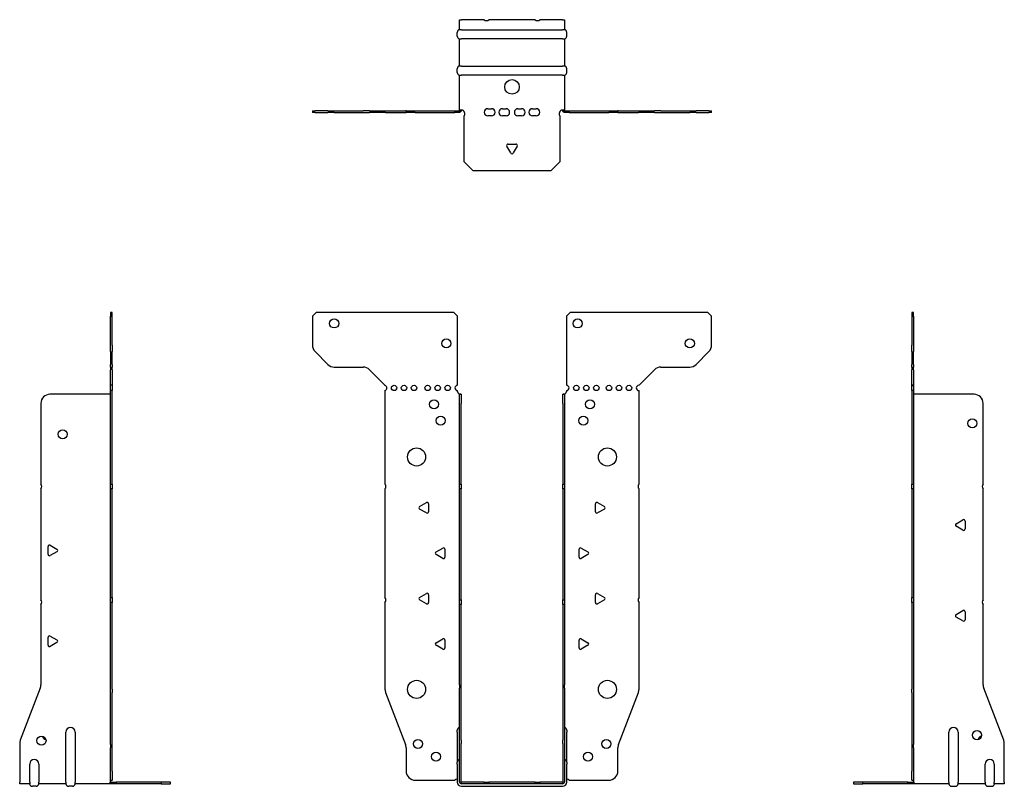
# Model space of a CAD drawing. Units: millimetres. Extents: x -271 to 344, y -369 to 420.
# Drawn here: x -271 to 271, y -2 to 420 of the extents above; entities that cross this region are included whole.
import ezdxf

# ---------------------------------------------------------------- set-up
doc = ezdxf.new("R2010")
doc.units = ezdxf.units.MM

# ---------------------------------------------------------------- blocks, each defined once
blk = doc.blocks.new('EWH219_56-Front')
at = {"layer": ''}
for p, q in [((-109.97, 256.6), (-107.97, 258.6)), ((-109.97, 256.6), (-109.97, 240.67)), ((-31.97, 258.6), (-107.97, 258.6)), ((-31.97, 258.6), (-29.97, 256.6)), ((-29.97, 218.6), (-29.97, 256.6)), ((29.97, 256.6), (31.97, 258.6)), ((29.97, 256.6), (29.97, 218.6)), ((107.97, 258.6), (31.97, 258.6)), ((107.97, 258.6), (109.97, 256.6)), ((109.97, 240.67), (109.97, 256.6)), ((-101.44, 230.06), (-108.51, 237.14)), ((108.51, 237.14), (101.44, 230.06)), ((-97.9, 228.6), (-82.04, 228.6)), ((82.04, 228.6), (97.9, 228.6)), ((-78.51, 227.14), (-69.97, 218.6)), ((69.97, 218.6), (78.51, 227.14)), ((-69.97, 218.6), (-69.97, 218.51)), ((-69.97, 215.69), (-69.97, 164.12)), ((-29.97, 215.1), (-29.97, 215.6)), ((-28.87, 213.6), (-28.88, 213.6)), ((-28.87, 208.6), (-28.87, 213.6)), ((-27.97, 213.6), (-28.87, 213.6)), ((-27.97, 213.6), (-27.97, 208.6)), ((27.97, 208.6), (27.97, 213.6)), ((28.87, 213.6), (27.97, 213.6)), ((28.87, 213.6), (28.87, 208.6)), ((28.88, 213.6), (28.87, 213.6)), ((29.97, 215.6), (29.97, 215.1)), ((69.97, 164.12), (69.97, 215.6)), ((-28.87, 164.12), (-28.87, 208.6)), ((-27.97, 164.12), (-27.97, 208.6)), ((27.97, 208.6), (27.97, 164.12)), ((28.87, 208.6), (28.87, 164.12)), ((-28.87, 161.48), (-28.87, 164.12)), ((-28.87, 164.12), (-27.97, 164.12)), ((-27.97, 164.12), (-27.97, 161.48)), ((27.97, 161.48), (27.97, 164.12)), ((27.97, 164.12), (28.87, 164.12)), ((28.87, 164.12), (28.87, 161.48)), ((-69.97, 161.48), (-69.97, 101.62)), ((-28.87, 100.42), (-28.87, 161.48)), ((-27.97, 161.48), (-28.87, 161.48)), ((-27.97, 100.42), (-27.97, 161.48)), ((27.97, 161.48), (27.97, 100.42)), ((28.87, 161.48), (27.97, 161.48)), ((28.87, 161.48), (28.87, 100.42)), ((69.97, 101.62), (69.97, 161.48)), ((-50.87, 151.79), (-47.12, 153.96)), ((-45.92, 153.26), (-45.92, 148.94)), ((45.92, 148.94), (45.92, 153.26)), ((47.12, 153.96), (50.87, 151.79)), ((-47.12, 148.24), (-50.87, 150.41)), ((50.87, 150.41), (47.12, 148.24)), ((-41.87, 126.79), (-38.12, 128.96)), ((-38.12, 123.24), (-41.87, 125.41)), ((-36.92, 128.26), (-36.92, 123.94)), ((36.92, 123.94), (36.92, 128.26)), ((38.12, 128.96), (41.87, 126.79)), ((41.87, 125.41), (38.12, 123.24)), ((-50.87, 101.79), (-47.12, 103.96)), ((-45.92, 103.26), (-45.92, 98.94)), ((45.92, 98.94), (45.92, 103.26)), ((47.12, 103.96), (50.87, 101.79)), ((-69.97, 98.98), (-69.97, 51.17)), ((-47.12, 98.24), (-50.87, 100.41)), ((-28.87, 97.78), (-28.87, 100.42)), ((-28.87, 100.42), (-27.97, 100.42)), ((-28.87, 53.53), (-28.87, 97.78)), ((-27.97, 97.78), (-28.87, 97.78)), ((-27.97, 100.42), (-27.97, 97.78)), ((-27.97, 53.53), (-27.97, 97.78)), ((27.97, 97.78), (27.97, 100.42)), ((27.97, 100.42), (28.87, 100.42)), ((27.97, 97.78), (27.97, 53.53)), ((28.87, 97.78), (27.97, 97.78)), ((28.87, 100.42), (28.87, 97.78)), ((28.87, 97.78), (28.87, 53.53)), ((50.87, 100.41), (47.12, 98.24)), ((69.97, 51.17), (69.97, 98.98)), ((-41.87, 76.79), (-38.12, 78.96)), ((-36.92, 78.26), (-36.92, 73.94)), ((36.92, 73.94), (36.92, 78.26)), ((38.12, 78.96), (41.87, 76.79)), ((-38.12, 73.24), (-41.87, 75.41)), ((41.87, 75.41), (38.12, 73.24)), ((-69.64, 49.38), (-58.66, 20.77)), ((-28.87, 53.53), (-28.87, 51.74)), ((-28.87, 23.13), (-28.87, 51.74)), ((-27.97, 51.74), (-27.97, 53.53)), ((-27.97, 23.13), (-27.97, 51.74)), ((27.97, 53.53), (27.97, 51.74)), ((27.97, 51.74), (27.97, 23.13)), ((28.87, 51.74), (28.87, 53.53)), ((28.87, 51.74), (28.87, 23.13)), ((58.66, 20.77), (69.64, 49.38)), ((-30.22, 27.6), (-30.22, 28.61)), ((-30.22, 27.6), (-30.22, 11.01)), ((30.22, 28.61), (30.22, 27.6)), ((30.22, 11.01), (30.22, 27.6)), ((-28.87, 21.33), (-28.87, 23.13)), ((-27.97, 23.13), (-27.97, 21.33)), ((27.97, 21.33), (27.97, 23.13)), ((28.87, 23.13), (28.87, 21.33)), ((-58.33, 18.97), (-58.33, 6.1)), ((-28.87, 0.1), (-28.87, 21.33)), ((-27.97, 0.1), (-27.97, 21.33)), ((27.97, 21.33), (27.97, 0.1)), ((28.87, 21.33), (28.87, 0.1)), ((58.33, 6.1), (58.33, 18.97)), ((-30.22, 10), (-30.22, 11.01)), ((30.22, 11.01), (30.22, 10)), ((-30.22, 10), (-30.22, 0.1)), ((30.22, 0.1), (30.22, 10)), ((-53.33, 1.1), (-31.52, 1.1)), ((-15.32, 0), (-27.87, 0)), ((-15.32, 0), (-12.68, 0)), ((-15.32, -0.9), (-15.32, 0)), ((12.68, 0), (-12.68, 0)), ((-12.68, 0), (-12.68, -0.9)), ((12.68, 0), (15.32, 0)), ((12.68, -0.9), (12.68, 0)), ((27.87, 0), (15.32, 0)), ((15.32, 0), (15.32, -0.9)), ((31.52, 1.1), (53.33, 1.1)), ((-15.32, -0.9), (-27.87, -0.9)), ((-27.87, -2.25), (27.87, -2.25)), ((-12.68, -0.9), (-15.32, -0.9)), ((12.68, -0.9), (-12.68, -0.9)), ((15.32, -0.9), (12.68, -0.9)), ((27.87, -0.9), (15.32, -0.9))]:
    blk.add_line(p, q, dxfattribs=at)
for centre, radius in [((-97.97, 252.6), 2.5), ((36.17, 252.6), 2.5), ((-36.17, 241.6), 2.5), ((97.97, 241.6), 2.5), ((-64.97, 217.1), 1.5), ((-59.47, 217.1), 1.5), ((-53.97, 217.1), 1.5), ((-46.47, 217.1), 1.5), ((-40.97, 217.1), 1.5), ((-35.47, 217.1), 1.5), ((35.47, 217.1), 1.5), ((40.97, 217.1), 1.5), ((46.47, 217.1), 1.5), ((53.47, 217.1), 1.5), ((58.97, 217.1), 1.5), ((64.47, 217.1), 1.5), ((-42.97, 208.1), 2.5), ((42.97, 208.1), 2.5), ((-39.27, 199.1), 2.5), ((39.27, 199.1), 2.5), ((-52.57, 179.1), 5), ((52.57, 179.1), 5), ((-52.57, 51.1), 5), ((52.57, 51.1), 5), ((-51.83, 21.1), 2.5), ((51.93, 21.1), 2.5), ((-41.83, 14.1), 2.5), ((41.83, 14.1), 2.5)]:
    blk.add_circle(centre, radius, dxfattribs=at)
for centre, radius, start, end in [((-104.97, 240.67), 5, 180, 225), ((104.97, 240.67), 5, 315, 0), ((-97.9, 233.6), 5, 225, 270), ((-82.04, 223.6), 5, 45, 90), ((82.04, 223.6), 5, 90, 135), ((97.9, 233.6), 5, 270, 315), ((-70.47, 217.1), 1.5, 289.4712, 70.5288), ((-29.97, 217.1), 1.5, 90, 270), ((29.97, 217.1), 1.5, 270, 90), ((69.97, 217.1), 1.5, 90, 270), ((-28.47, 215.1), 1.5, 180, 250.5288), ((28.47, 215.1), 1.5, 289.4712, 0), ((-71.47, 162.8), 2, 318.5904, 41.4096), ((71.47, 162.8), 2, 138.5904, 221.4096), ((-46.72, 153.26), 0.8, 0, 120), ((46.72, 153.26), 0.8, 60, 180), ((-50.47, 151.1), 0.8, 120, 240), ((-46.72, 148.94), 0.8, 240, 0), ((46.72, 148.94), 0.8, 180, 300), ((50.47, 151.1), 0.8, 300, 60), ((-41.47, 126.1), 0.8, 120, 240), ((-37.72, 128.26), 0.8, 0, 120), ((37.72, 128.26), 0.8, 60, 180), ((41.47, 126.1), 0.8, 300, 60), ((-37.72, 123.94), 0.8, 240, 0), ((37.72, 123.94), 0.8, 180, 300), ((-46.72, 103.26), 0.8, 0, 120), ((46.72, 103.26), 0.8, 60, 180), ((-71.47, 100.3), 2, 318.5904, 41.4096), ((-50.47, 101.1), 0.8, 120, 240), ((-46.72, 98.94), 0.8, 240, 0), ((46.72, 98.94), 0.8, 180, 300), ((50.47, 101.1), 0.8, 300, 60), ((71.47, 100.3), 2, 138.5904, 221.4096), ((-41.47, 76.1), 0.8, 120, 240), ((-37.72, 78.26), 0.8, 0, 120), ((37.72, 78.26), 0.8, 60, 180), ((41.47, 76.1), 0.8, 300, 60), ((-37.72, 73.94), 0.8, 240, 0), ((37.72, 73.94), 0.8, 180, 300), ((-64.97, 51.17), 5, 180, 201), ((64.97, 51.17), 5, 339, 0), ((-28.72, 28.61), 1.5, 95.7392, 180), ((28.72, 28.61), 1.5, 0, 84.2608), ((-63.33, 18.97), 5, 0, 21), ((63.33, 18.97), 5, 159, 180), ((-28.72, 11.01), 1.5, 95.7392, 180), ((28.72, 11.01), 1.5, 0, 84.2608), ((-53.33, 6.1), 5, 180, 270), ((53.33, 6.1), 5, 270, 0), ((-30.13, -0.4), 2.05, 92.7109, 132.9703), ((-27.87, 0.1), 2.35, 180, 270), ((-27.87, 0.1), 1, 180, 270), ((-27.87, 0.1), 0.1, 180, 270), ((27.87, 0.1), 2.35, 270, 0), ((27.87, 0.1), 1, 270, 0), ((27.87, 0.1), 0.1, 270, 0), ((30.13, -0.4), 2.05, 47.0297, 87.2891)]:
    blk.add_arc(centre, radius, start, end, dxfattribs=at)
for points, knots in [([(-28.88, 213.6), (-28.88, 213.6), (-28.88, 213.6), (-28.89, 213.61), (-28.9, 213.61), (-28.92, 213.62), (-28.93, 213.63), (-28.95, 213.66), (-28.96, 213.68), (-28.97, 213.69)], [0, 0, 0, 0, 0.00270019, 0.00270019, 0.00577332, 0.00577332, 0.0095422, 0.0095422, 0.01545704, 0.01545704, 0.01545704, 0.01545704]), ([(-28.97, 213.69), (-28.84, 213.67), (-28.71, 213.65), (-28.47, 213.63), (-28.36, 213.62), (-28.21, 213.61), (-28.16, 213.6), (-28.08, 213.6), (-28.05, 213.6), (-28.02, 213.6)], [0, 0, 0, 0, 0.0398384, 0.0398384, 0.0791351, 0.0791351, 0.1025996, 0.1025996, 0.1260856, 0.1260856, 0.1260856, 0.1260856]), ([(28.02, 213.6), (28.06, 213.6), (28.13, 213.6), (28.3, 213.61), (28.4, 213.62), (28.58, 213.64), (28.66, 213.65), (28.81, 213.66), (28.89, 213.67), (28.97, 213.69)], [0, 0, 0, 0, 0.0388321, 0.0388321, 0.0776902, 0.0776902, 0.1017558, 0.1017558, 0.1257827, 0.1257827, 0.1257827, 0.1257827]), ([(28.97, 213.69), (28.97, 213.68), (28.95, 213.66), (28.93, 213.63), (28.92, 213.62), (28.9, 213.61), (28.9, 213.61), (28.89, 213.6), (28.88, 213.6), (28.88, 213.6), (28.88, 213.6), (28.88, 213.6)], [0, 0, 0, 0, 0.00360947, 0.00360947, 0.00631481, 0.00631481, 0.00848354, 0.00848354, 0.00949281, 0.00949281, 0.01048091, 0.01048091, 0.01048091, 0.01048091])]:
    blk.add_open_spline(points, degree=3, knots=knots, dxfattribs=at)
blk = doc.blocks.new('EWH219_56-Left')
at = {"layer": ''}
for p, q in [((0, 258.6), (0, 256.6)), ((0.9, 258.6), (0, 258.6)), ((0, 256.6), (0, 240.67)), ((0, 256.6), (0.9, 256.6)), ((0.9, 256.6), (0.9, 258.6)), ((0.9, 256.6), (0.9, 240.67)), ((0, 237.14), (0, 240.67)), ((0.9, 240.67), (0.9, 237.14)), ((0, 237.14), (0, 230.06)), ((0.9, 230.06), (0.9, 237.14)), ((0, 228.6), (0, 230.06)), ((0, 228.6), (0, 227.14)), ((0, 228.6), (0.9, 228.6)), ((0.9, 230.06), (0.9, 228.6)), ((0.9, 227.14), (0.9, 228.6)), ((0, 218.6), (0, 227.14)), ((0.9, 227.14), (0.9, 218.6)), ((0.9, 218.6), (0, 218.6)), ((0, 218.6), (0, 218.51)), ((0, 218.51), (0.9, 218.51)), ((0, 215.69), (0, 218.51)), ((0.9, 218.6), (0.9, 218.51)), ((0.9, 218.51), (0.9, 215.69)), ((0, 215.69), (0, 164.12)), ((0.9, 215.69), (0, 215.69)), ((0.9, 215.69), (0.9, 164.12)), ((1, 213.6), (0.97, 213.6)), ((34.37, 213.6), (1, 213.6)), ((39.37, 164.12), (39.37, 208.6)), ((0, 164.12), (0.9, 164.12)), ((0, 161.48), (0, 164.12)), ((0.9, 164.12), (0.9, 161.48)), ((0, 161.48), (0, 101.62)), ((0.9, 161.48), (0, 161.48)), ((0.9, 161.48), (0.9, 101.62)), ((39.37, 100.42), (39.37, 161.48)), ((24.47, 142.32), (28.22, 144.49)), ((29.42, 143.79), (29.42, 139.46)), ((28.22, 138.77), (24.47, 140.94)), ((0, 101.62), (0.9, 101.62)), ((0, 98.98), (0, 101.62)), ((0, 98.98), (0, 51.17)), ((0.9, 98.98), (0, 98.98)), ((0.9, 101.62), (0.9, 98.98)), ((0.9, 98.98), (0.9, 51.17)), ((39.37, 53.53), (39.37, 97.78)), ((24.47, 92.32), (28.22, 94.49)), ((29.42, 93.79), (29.42, 89.46)), ((28.22, 88.77), (24.47, 90.94)), ((0, 49.38), (0, 51.17)), ((0, 49.38), (0, 20.77)), ((0.9, 51.17), (0.9, 49.38)), ((0.9, 49.38), (0.9, 20.77)), ((50.69, 23.13), (39.7, 51.74)), ((20.52, 0.1), (20.52, 27.6)), ((25.52, 27.6), (25.52, 0.1)), ((0, 20.77), (0, 18.97)), ((0, 18.97), (0, 6.1)), ((0.9, 18.97), (0.9, 20.77)), ((0.9, 18.97), (0.9, 6.1)), ((51.02, 0.1), (51.02, 21.33)), ((0, 1.1), (0, 6.1)), ((0.9, 6.1), (0.9, 1.1)), ((40.52, 0.1), (40.52, 10)), ((45.52, 10), (45.52, 0.1)), ((-26.98, 0), (-31.98, 0)), ((-31.98, 0), (-31.98, -0.9)), ((-2.18, 0), (-26.98, 0)), ((-26.98, -0.9), (-26.98, 0)), ((-2.18, 0), (1.22, 0)), ((-2.18, -0.9), (-2.18, 0)), ((0, 1.1), (0.9, 1.1)), ((20.52, 0.1), (20.52, -0.9)), ((25.52, -0.9), (25.52, 0.1)), ((40.52, 0.1), (40.52, -0.9)), ((45.52, -0.9), (45.52, 0.1)), ((51.02, 0.1), (51.02, -0.9)), ((-31.98, -0.9), (-26.98, -0.9)), ((-2.18, -0.9), (-26.98, -0.9)), ((1.27, -0.9), (-2.18, -0.9)), ((1.27, -0.9), (1.27, -0.7)), ((20.52, -0.9), (1.27, -0.9)), ((22.01, -2.25), (24.03, -2.25)), ((40.52, -0.9), (25.52, -0.9)), ((42.01, -2.25), (44.03, -2.25)), ((51.02, -0.9), (45.52, -0.9))]:
    blk.add_line(p, q, dxfattribs=at)
for centre in [(33.37, 197.6), (36.02, 25.9)]:
    blk.add_circle(centre, 2.5, dxfattribs=at)
for centre, radius, start, end in [((34.37, 208.6), 5, 0, 90), ((40.87, 162.8), 2, 138.5904, 221.4096), ((24.87, 141.63), 0.8, 120, 240), ((28.62, 143.79), 0.8, 0, 120), ((28.62, 139.46), 0.8, 240, 0), ((40.87, 99.1), 2, 138.5904, 221.4096), ((24.87, 91.63), 0.8, 120, 240), ((28.62, 93.79), 0.8, 0, 120), ((28.62, 89.46), 0.8, 240, 0), ((44.37, 53.53), 5, 180, 201), ((23.02, 27.6), 2.5, 0, 180), ((39.02, 22.9), 2.5, 103.0519, 166.9481), ((46.02, 21.33), 5, 0, 21), ((43.02, 10), 2.5, 0, 180), ((-0.78, -0.4), 2.05, 14.117, 29.689), ((22.01, -0.75), 1.5, 185.7392, 270), ((24.03, -0.75), 1.5, 270, 354.2608), ((42.01, -0.75), 1.5, 185.7392, 270), ((44.03, -0.75), 1.5, 270, 354.2608)]:
    blk.add_arc(centre, radius, start, end, dxfattribs=at)
for points, knots in [([(0.97, 213.6), (0.96, 213.6), (0.95, 213.6), (0.94, 213.61), (0.93, 213.61), (0.92, 213.62), (0.91, 213.63), (0.9, 213.66), (0.9, 213.68), (0.9, 213.69)], [0, 0, 0, 0, 0.00270019, 0.00270019, 0.00577332, 0.00577332, 0.0095422, 0.0095422, 0.01545704, 0.01545704, 0.01545704, 0.01545704]), ([(1, 0.62), (0.95, 0.65), (0.88, 0.7), (0.65, 0.83), (0.52, 0.91), (0.32, 1.02), (0.24, 1.06), (0.18, 1.1)], [0, 0, 0, 0, 0.01782144, 0.01782144, 0.04484088, 0.04484088, 0.0639193, 0.0639193, 0.0639193, 0.0639193]), ([(0.9, 1.29), (0.9, 1.25), (0.9, 1.21), (0.92, 1.11), (0.93, 1.03), (0.95, 0.89), (0.96, 0.84), (0.98, 0.73), (0.99, 0.68), (1, 0.62)], [0, 0, 0, 0, 0.01290977, 0.01290977, 0.0345176, 0.0345176, 0.04616279, 0.04616279, 0.05991354, 0.05991354, 0.05991354, 0.05991354]), ([(1.21, 0.1), (1.22, -0.03), (1.23, -0.16), (1.25, -0.4), (1.26, -0.51), (1.27, -0.7), (1.27, -0.77), (1.27, -0.85), (1.27, -0.87), (1.27, -0.89), (1.27, -0.9), (1.27, -0.9)], [0, 0, 0, 0, 0.0394478, 0.0394478, 0.0786333, 0.0786333, 0.1176873, 0.1176873, 0.1377579, 0.1377579, 0.1578235, 0.1578235, 0.1578235, 0.1578235])]:
    blk.add_open_spline(points, degree=3, knots=knots, dxfattribs=at)
blk = doc.blocks.new('EWH219_56-Right')
at = {"layer": ''}
for p, q in [((0, 258.6), (-0.9, 258.6)), ((-0.9, 258.6), (-0.9, 256.6)), ((-0.9, 240.67), (-0.9, 256.6)), ((-0.9, 256.6), (0, 256.6)), ((0, 256.6), (0, 258.6)), ((0, 240.67), (0, 256.6)), ((-0.9, 237.14), (-0.9, 240.67)), ((0, 240.67), (0, 237.14)), ((-0.9, 237.14), (-0.9, 230.06)), ((0, 230.06), (0, 237.14)), ((-0.9, 228.6), (-0.9, 230.06)), ((-0.9, 228.6), (-0.9, 227.14)), ((-0.9, 228.6), (0, 228.6)), ((0, 230.06), (0, 228.6)), ((0, 227.14), (0, 228.6)), ((-0.9, 218.6), (-0.9, 227.14)), ((0, 227.14), (0, 218.6)), ((0, 218.6), (-0.9, 218.6)), ((-0.9, 215.6), (-0.9, 218.6)), ((0, 218.6), (0, 215.6)), ((-1, 213.6), (-34.37, 213.6)), ((-0.97, 213.6), (-1, 213.6)), ((0, 215.6), (-0.9, 215.6)), ((-0.9, 164.12), (-0.9, 215.6)), ((0, 164.12), (0, 215.6)), ((-39.37, 208.6), (-39.37, 164.12)), ((-0.9, 164.12), (0, 164.12)), ((-0.9, 161.48), (-0.9, 164.12)), ((0, 164.12), (0, 161.48)), ((-39.37, 161.48), (-39.37, 100.42)), ((-0.9, 101.62), (-0.9, 161.48)), ((0, 161.48), (-0.9, 161.48)), ((0, 101.62), (0, 161.48)), ((-34.22, 130.49), (-30.47, 128.32)), ((-35.42, 125.46), (-35.42, 129.79)), ((-30.47, 126.94), (-34.22, 124.77)), ((-39.37, 97.78), (-39.37, 53.53)), ((-0.9, 101.62), (0, 101.62)), ((-0.9, 98.98), (-0.9, 101.62)), ((-0.9, 51.17), (-0.9, 98.98)), ((0, 98.98), (-0.9, 98.98)), ((0, 101.62), (0, 98.98)), ((0, 51.17), (0, 98.98)), ((-35.42, 75.46), (-35.42, 79.79)), ((-34.22, 80.49), (-30.47, 78.32)), ((-30.47, 76.94), (-34.22, 74.77)), ((-39.7, 51.74), (-50.69, 23.13)), ((-0.9, 49.38), (-0.9, 51.17)), ((-0.9, 20.77), (-0.9, 49.38)), ((0, 51.17), (0, 49.38)), ((0, 20.77), (0, 49.38)), ((-25.52, 0.1), (-25.52, 27.6)), ((-20.52, 27.6), (-20.52, 0.1)), ((-51.02, 21.33), (-51.02, 0.1)), ((-0.9, 20.77), (-0.9, 18.97)), ((-0.9, 6.1), (-0.9, 18.97)), ((0, 18.97), (0, 20.77)), ((0, 6.1), (0, 18.97)), ((-45.52, 0.1), (-45.52, 10)), ((-40.52, 10), (-40.52, 0.1)), ((-0.9, 1.1), (-0.9, 6.1)), ((0, 6.1), (0, 1.1)), ((-51.02, -0.9), (-51.02, 0.1)), ((-45.52, 0.1), (-45.52, -0.9)), ((-40.52, -0.9), (-40.52, 0.1)), ((-25.52, 0.1), (-25.52, -0.9)), ((-20.52, -0.9), (-20.52, 0.1)), ((-1.22, 0), (2.18, 0)), ((-0.9, 1.1), (0, 1.1)), ((26.98, 0), (2.18, 0)), ((2.18, 0), (2.18, -0.9)), ((31.98, 0), (26.98, 0)), ((26.98, 0), (26.98, -0.9)), ((31.98, -0.9), (31.98, 0)), ((-45.52, -0.9), (-51.02, -0.9)), ((-42.01, -2.25), (-44.03, -2.25)), ((-25.52, -0.9), (-40.52, -0.9)), ((-22.01, -2.25), (-24.03, -2.25)), ((-1.27, -0.9), (-20.52, -0.9)), ((-1.27, -0.7), (-1.27, -0.9)), ((2.18, -0.9), (-1.27, -0.9)), ((26.98, -0.9), (2.18, -0.9)), ((26.98, -0.9), (31.98, -0.9))]:
    blk.add_line(p, q, dxfattribs=at)
for centre in [(-27.37, 191.6), (-39.02, 22.9)]:
    blk.add_circle(centre, 2.5, dxfattribs=at)
for centre, radius, start, end in [((-34.37, 208.6), 5, 90, 180), ((-40.87, 162.8), 2, 318.5904, 41.4096), ((-34.62, 129.79), 0.8, 60, 180), ((-34.62, 125.46), 0.8, 180, 300), ((-30.87, 127.63), 0.8, 300, 60), ((-40.87, 99.1), 2, 318.5904, 41.4096), ((-34.62, 79.79), 0.8, 60, 180), ((-30.87, 77.63), 0.8, 300, 60), ((-34.62, 75.46), 0.8, 180, 300), ((-44.37, 53.53), 5, 339, 0), ((-23.02, 27.6), 2.5, 0, 180), ((-46.02, 21.33), 5, 159, 180), ((-36.02, 25.9), 2.5, 193.0519, 256.9481), ((-43.02, 10), 2.5, 0, 180), ((0.78, -0.4), 2.05, 150.311, 165.883), ((-44.03, -0.75), 1.5, 185.7392, 270), ((-42.01, -0.75), 1.5, 270, 354.2608), ((-24.03, -0.75), 1.5, 185.7392, 270), ((-22.01, -0.75), 1.5, 270, 354.2608)]:
    blk.add_arc(centre, radius, start, end, dxfattribs=at)
for points, knots in [([(-0.9, 213.69), (-0.9, 213.68), (-0.9, 213.66), (-0.91, 213.63), (-0.91, 213.62), (-0.93, 213.61), (-0.93, 213.61), (-0.95, 213.6), (-0.95, 213.6), (-0.96, 213.6), (-0.96, 213.6), (-0.97, 213.6)], [0, 0, 0, 0, 0.00360947, 0.00360947, 0.00631481, 0.00631481, 0.00848354, 0.00848354, 0.00949281, 0.00949281, 0.01048091, 0.01048091, 0.01048091, 0.01048091]), ([(-1.27, -0.9), (-1.27, -0.9), (-1.27, -0.88), (-1.27, -0.78), (-1.27, -0.71), (-1.26, -0.53), (-1.25, -0.43), (-1.24, -0.24), (-1.23, -0.18), (-1.22, -0.04), (-1.21, 0.03), (-1.21, 0.1)], [0, 0, 0, 0, 0.0383308, 0.0383308, 0.0766529, 0.0766529, 0.1156141, 0.1156141, 0.1366631, 0.1366631, 0.15769, 0.15769, 0.15769, 0.15769]), ([(-1, 0.62), (-0.99, 0.69), (-0.98, 0.77), (-0.95, 0.94), (-0.93, 1.03), (-0.91, 1.14), (-0.91, 1.17), (-0.9, 1.24), (-0.9, 1.27), (-0.9, 1.29)], [0, 0, 0, 0, 0.02372664, 0.02372664, 0.05543454, 0.05543454, 0.07001065, 0.07001065, 0.08275983, 0.08275983, 0.08275983, 0.08275983]), ([(-0.18, 1.1), (-0.22, 1.08), (-0.26, 1.05), (-0.4, 0.97), (-0.52, 0.91), (-0.74, 0.78), (-0.86, 0.71), (-1, 0.62)], [0.0645016, 0.0645016, 0.0645016, 0.0645016, 0.0851195, 0.0851195, 0.1302786, 0.1302786, 0.1646638, 0.1646638, 0.1646638, 0.1646638])]:
    blk.add_open_spline(points, degree=3, knots=knots, dxfattribs=at)
blk = doc.blocks.new('EWH219_56-Bottom')
at = {"layer": ''}
for p, q in [((-28.87, 51.02), (-27.87, 51.02)), ((-28.87, 45.52), (-28.87, 51.02)), ((-15.32, 51.02), (-27.87, 51.02)), ((12.68, 51.02), (-12.68, 51.02)), ((27.87, 51.02), (15.32, 51.02)), ((27.87, 51.02), (28.87, 51.02)), ((28.87, 51.02), (28.87, 45.52)), ((-30.22, 42.01), (-30.22, 44.03)), ((-27.87, 45.52), (-28.87, 45.52)), ((-27.87, 45.52), (27.87, 45.52)), ((28.87, 45.52), (27.87, 45.52)), ((30.22, 42.01), (30.22, 44.03)), ((-28.87, 25.52), (-28.87, 40.52)), ((-28.87, 40.52), (-27.87, 40.52)), ((27.87, 40.52), (-27.87, 40.52)), ((27.87, 40.52), (28.87, 40.52)), ((28.87, 40.52), (28.87, 25.52)), ((-30.22, 22.01), (-30.22, 24.03)), ((-27.87, 25.52), (-28.87, 25.52)), ((-27.87, 25.52), (27.87, 25.52)), ((28.87, 25.52), (27.87, 25.52)), ((30.22, 22.01), (30.22, 24.03)), ((-28.87, 1.21), (-28.87, 20.52)), ((-28.87, 20.52), (-27.87, 20.52)), ((27.87, 20.52), (-27.87, 20.52)), ((27.87, 20.52), (28.87, 20.52)), ((28.87, 20.52), (28.87, 1.21)), ((-109.97, 0.9), (-108.51, 0.9)), ((-109.97, 0.9), (-109.97, 0)), ((-108.51, 0), (-109.97, 0)), ((-101.44, 0.9), (-108.51, 0.9)), ((-108.51, 0), (-101.44, 0)), ((-101.44, 0.9), (-97.9, 0.9)), ((-97.9, 0), (-101.44, 0)), ((-97.9, 0.9), (-82.04, 0.9)), ((-97.9, 0), (-82.04, 0)), ((-78.51, 0.9), (-82.04, 0.9)), ((-82.04, 0), (-78.51, 0)), ((-78.51, 0.9), (-69.97, 0.9)), ((-69.97, 0), (-78.51, 0)), ((-69.97, 0.9), (-69.64, 0.9)), ((-69.97, 0.9), (-69.97, 0)), ((-69.64, 0), (-69.97, 0)), ((-69.64, 0.9), (-58.66, 0.9)), ((-69.64, 0), (-58.66, 0)), ((-58.33, 0.9), (-58.66, 0.9)), ((-58.66, 0), (-58.33, 0)), ((-58.33, 0.9), (-53.33, 0.9)), ((-58.33, 0.9), (-58.33, 0)), ((-53.33, 0), (-58.33, 0)), ((-53.33, 0.9), (-31.52, 0.9)), ((-53.33, 0), (-31.52, 0)), ((-31.52, 0.9), (-28.97, 0.9)), ((-31.52, 0), (-31.52, 0.9)), ((-28.97, 0), (-31.52, 0)), ((-28.97, 0.6), (-28.97, 0.9)), ((-28.97, 0), (-28.97, 0.6)), ((-28.87, 1), (-28.87, 1.21)), ((-28.27, 1.21), (-28.87, 1.21)), ((-28.87, 1), (-28.57, 1)), ((-28.57, 1), (-27.97, 1)), ((-27.97, 1.21), (-28.27, 1.21)), ((-27.97, 1.21), (-27.97, 1)), ((-13.3, 2.02), (-11.3, 2.02)), ((-5.3, 2.02), (-3.3, 2.02)), ((3.3, 2.02), (5.3, 2.02)), ((11.3, 2.02), (13.3, 2.02)), ((27.97, 1), (27.97, 1.21)), ((28.27, 1.21), (27.97, 1.21)), ((27.97, 1), (28.57, 1)), ((28.87, 1.21), (28.27, 1.21)), ((28.57, 1), (28.87, 1)), ((28.87, 1.21), (28.87, 1)), ((28.97, 0.9), (31.52, 0.9)), ((28.97, 0.9), (28.97, 0.6)), ((28.97, 0.6), (28.97, 0)), ((31.52, 0), (28.97, 0)), ((31.52, 0.9), (53.33, 0.9)), ((31.52, 0.9), (31.52, 0)), ((31.52, 0), (53.33, 0)), ((53.33, 0.9), (58.33, 0.9)), ((58.33, 0), (53.33, 0)), ((58.66, 0.9), (58.33, 0.9)), ((58.33, 0), (58.33, 0.9)), ((58.33, 0), (58.66, 0)), ((58.66, 0.9), (69.64, 0.9)), ((58.66, 0), (69.64, 0)), ((69.64, 0.9), (69.97, 0.9)), ((69.97, 0), (69.64, 0)), ((69.97, 0.9), (78.51, 0.9)), ((69.97, 0), (69.97, 0.9)), ((78.51, 0), (69.97, 0)), ((82.04, 0.9), (78.51, 0.9)), ((78.51, 0), (82.04, 0)), ((82.04, 0.9), (97.9, 0.9)), ((82.04, 0), (97.9, 0)), ((97.9, 0.9), (101.44, 0.9)), ((101.44, 0), (97.9, 0)), ((108.51, 0.9), (101.44, 0.9)), ((101.44, 0), (108.51, 0)), ((108.51, 0.9), (109.97, 0.9)), ((109.97, 0), (108.51, 0)), ((109.97, 0), (109.97, 0.9)), ((-26.5, -2.18), (-26.5, -26.98)), ((-11.3, -1.98), (-13.3, -1.98)), ((-3.3, -1.98), (-5.3, -1.98)), ((5.3, -1.98), (3.3, -1.98)), ((13.3, -1.98), (11.3, -1.98)), ((26.5, -26.98), (26.5, -2.18)), ((-0.69, -22.38), (-2.86, -18.63)), ((-2.16, -17.43), (2.16, -17.43)), ((2.86, -18.63), (0.69, -22.38)), ((-21.5, -31.98), (-26.5, -26.98)), ((26.5, -26.98), (21.5, -31.98)), ((-21.5, -31.98), (21.5, -31.98))]:
    blk.add_line(p, q, dxfattribs=at)
blk.add_circle((0, 14.02), 4, dxfattribs=at)
for centre, radius, start, end in [((-14, 52.52), 2, 228.5904, 311.4096), ((14, 52.52), 2, 228.5904, 311.4096), ((-28.72, 44.03), 1.5, 95.7392, 180), ((28.72, 44.03), 1.5, 0, 84.2608), ((-28.72, 42.01), 1.5, 180, 264.2608), ((28.72, 42.01), 1.5, 275.7392, 0), ((-28.72, 24.03), 1.5, 95.7392, 180), ((-28.72, 22.01), 1.5, 180, 264.2608), ((28.72, 24.03), 1.5, 0, 84.2608), ((28.72, 22.01), 1.5, 275.7392, 0), ((-28, -0.78), 2.05, 317.0297, 86.4245), ((-13.3, 0.02), 2, 90, 270), ((-11.3, 0.02), 2, 270, 90), ((-5.3, 0.02), 2, 90, 270), ((-3.3, 0.02), 2, 270, 90), ((3.3, 0.02), 2, 90, 270), ((5.3, 0.02), 2, 270, 90), ((11.3, 0.02), 2, 90, 270), ((13.3, 0.02), 2, 270, 90), ((28, -0.78), 2.05, 93.5755, 222.9703), ((-2.16, -18.23), 0.8, 90, 210), ((2.16, -18.23), 0.8, 330, 90), ((0, -21.98), 0.8, 210, 330)]:
    blk.add_arc(centre, radius, start, end, dxfattribs=at)
for points, knots in [([(-28.97, 0.9), (-28.96, 0.9), (-28.94, 0.9), (-28.91, 0.92), (-28.9, 0.93), (-28.88, 0.95), (-28.88, 0.96), (-28.87, 0.98), (-28.87, 0.99), (-28.87, 1)], [0, 0, 0, 0, 0.01290977, 0.01290977, 0.0345176, 0.0345176, 0.04616279, 0.04616279, 0.05991354, 0.05991354, 0.05991354, 0.05991354]), ([(-27.97, 1), (-27.97, 0.95), (-27.98, 0.88), (-28.02, 0.65), (-28.08, 0.52), (-28.26, 0.29), (-28.36, 0.2), (-28.56, 0.09), (-28.64, 0.05), (-28.8, 0.01), (-28.89, 0), (-28.97, 0)], [0, 0, 0, 0, 0.01782144, 0.01782144, 0.04484088, 0.04484088, 0.07004555, 0.07004555, 0.08490514, 0.08490514, 0.09972594, 0.09972594, 0.09972594, 0.09972594]), ([(-28.87, 1.21), (-28.87, 1.22), (-28.85, 1.23), (-28.75, 1.25), (-28.67, 1.26), (-28.49, 1.27), (-28.38, 1.27), (-28.2, 1.27), (-28.14, 1.27), (-28.01, 1.27), (-27.94, 1.27), (-27.87, 1.27)], [0, 0, 0, 0, 0.0394478, 0.0394478, 0.0786333, 0.0786333, 0.1176873, 0.1176873, 0.1377579, 0.1377579, 0.1578235, 0.1578235, 0.1578235, 0.1578235]), ([(-27.93, 1.27), (-27.93, 1.27), (-27.93, 1.27), (-27.94, 1.26), (-27.95, 1.26), (-27.96, 1.25), (-27.96, 1.24), (-27.97, 1.22), (-27.97, 1.21), (-27.97, 1.21)], [0.00911526, 0.00911526, 0.00911526, 0.00911526, 0.00985575, 0.00985575, 0.01607896, 0.01607896, 0.022844, 0.022844, 0.03216191, 0.03216191, 0.03216191, 0.03216191]), ([(27.87, 1.27), (28, 1.27), (28.13, 1.27), (28.36, 1.27), (28.47, 1.27), (28.66, 1.26), (28.73, 1.25), (28.81, 1.24), (28.84, 1.23), (28.86, 1.22), (28.87, 1.21), (28.87, 1.21)], [0, 0, 0, 0, 0.0383308, 0.0383308, 0.0766529, 0.0766529, 0.1156141, 0.1156141, 0.1366631, 0.1366631, 0.15769, 0.15769, 0.15769, 0.15769]), ([(27.97, 1.21), (27.97, 1.22), (27.97, 1.24), (27.96, 1.25), (27.95, 1.26), (27.94, 1.26), (27.93, 1.26), (27.93, 1.27)], [0, 0, 0, 0, 0.00748678, 0.00748678, 0.01585951, 0.01585951, 0.0204509, 0.0204509, 0.0204509, 0.0204509]), ([(28.97, 0), (28.84, 0), (28.7, 0.03), (28.46, 0.13), (28.35, 0.21), (28.16, 0.4), (28.08, 0.52), (28, 0.74), (27.97, 0.86), (27.97, 1)], [0, 0, 0, 0, 0.0420353, 0.0420353, 0.0851195, 0.0851195, 0.1302786, 0.1302786, 0.1646638, 0.1646638, 0.1646638, 0.1646638]), ([(28.87, 1), (28.87, 0.99), (28.87, 0.98), (28.89, 0.95), (28.9, 0.93), (28.92, 0.91), (28.93, 0.91), (28.95, 0.9), (28.96, 0.9), (28.97, 0.9)], [0, 0, 0, 0, 0.02372664, 0.02372664, 0.05543454, 0.05543454, 0.07001065, 0.07001065, 0.08275983, 0.08275983, 0.08275983, 0.08275983])]:
    blk.add_open_spline(points, degree=3, knots=knots, dxfattribs=at)

msp = doc.modelspace()

# ---------------------------------------------------------------- block references
for name, p in [('EWH219_56-Bottom', (0, 368.84)), ('EWH219_56-Right', (-220.21, 0)), ('EWH219_56-Front', (0, 0)), ('EWH219_56-Left', (220.21, 0))]:
    msp.add_blockref(name, p)

doc.saveas('drawing.dxf')
